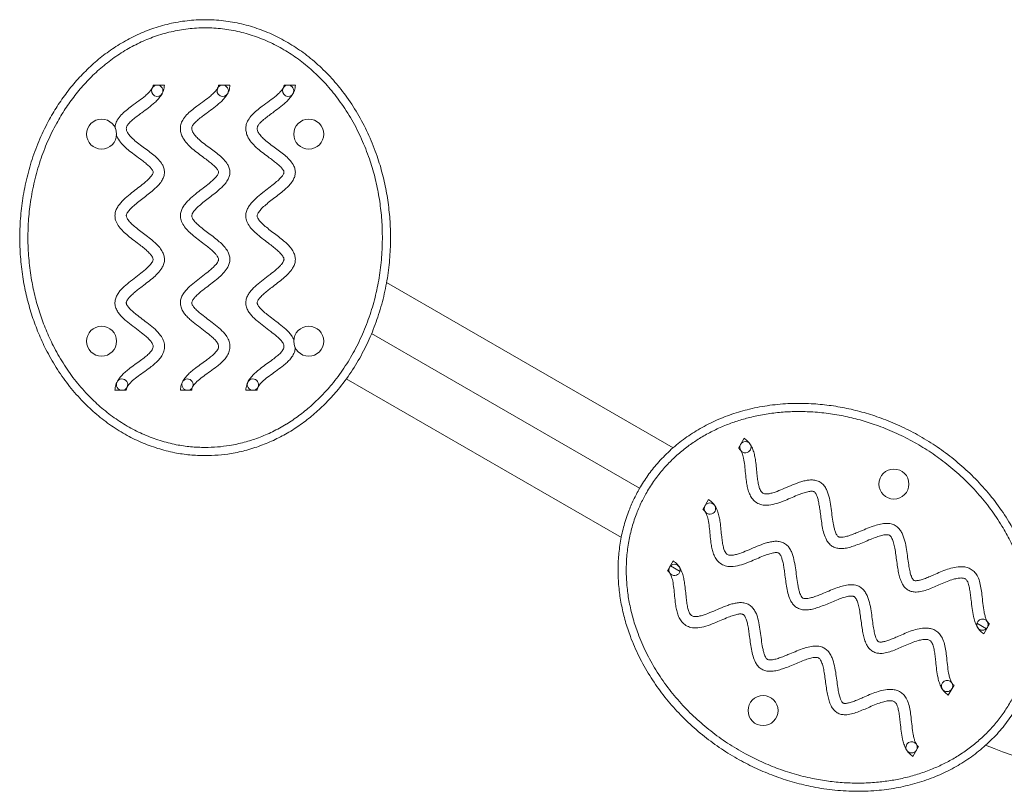
# Model space of a CAD drawing. Units: millimetres. Extents: x -16 to 589, y 0 to 455.
# Drawn here: x 401 to 423, y 264 to 282 of the extents above; entities that cross this region are included whole.
import ezdxf

# ---------------------------------------------------------------- set-up
doc = ezdxf.new("R2010")
doc.units = ezdxf.units.MM
doc.header["$LTSCALE"] = 20
doc.layers.add('CONTOUR', color=7, linetype='Continuous')

msp = doc.modelspace()

# ---------------------------------------------------------------- linework, layer by layer
at = {"layer": 'CONTOUR', "linetype": 'Continuous', "lineweight": 15}
for p, q in [((403.957, 280.365), (404.217, 280.363)), ((405.457, 280.365), (405.717, 280.363)), ((406.958, 280.365), (407.218, 280.363)), ((415.881, 272.039), (409.305, 275.836)), ((415.111, 271.113), (408.965, 274.661)), ((408.382, 273.626), (414.693, 269.982)), ((403.342, 273.363), (403.082, 273.363)), ((404.842, 273.363), (404.582, 273.363)), ((406.343, 273.363), (406.082, 273.363)), ((417.376, 272.036), (417.506, 272.262)), ((416.564, 270.629), (416.693, 270.854)), ((415.751, 269.221), (415.881, 269.447)), ((415.82, 269.332), (416.038, 269.206)), ((423.063, 267.893), (422.846, 268.018)), ((423.133, 268.003), (423.001, 267.778)), ((422.32, 266.595), (422.188, 266.371)), ((421.507, 265.188), (421.376, 264.963))]:
    msp.add_line(p, q, dxfattribs=at)
for centre in [(402.775, 279.239), (407.525, 279.239), (402.775, 274.488), (407.525, 274.488), (420.942, 271.211), (417.941, 266.014)]:
    msp.add_circle(centre, 0.344, dxfattribs=at)
for centre, radius, start, end in [((404.052, 280.234), 0.13, 152.0414, 332.0252), ((404.052, 280.234), 0.13, 89.5636, 152.0414), ((404.052, 280.234), 0.13, 332.0252, 89.5636), ((405.552, 280.234), 0.13, 152.0414, 332.0252), ((405.552, 280.234), 0.13, 89.5636, 152.0414), ((405.552, 280.234), 0.13, 332.0252, 89.5636), ((407.052, 280.234), 0.13, 152.0414, 332.0252), ((407.052, 280.234), 0.13, 89.5636, 152.0414), ((407.052, 280.234), 0.13, 332.0252, 89.5636), ((403.245, 273.493), 0.13, 333.3463, 153.3582), ((404.745, 273.493), 0.13, 333.3463, 153.3582), ((406.245, 273.493), 0.13, 333.3463, 153.3582), ((403.245, 273.493), 0.13, 153.3582, 270.0392), ((403.245, 273.493), 0.13, 270.0392, 333.3463), ((404.745, 273.493), 0.13, 153.3582, 270.0392), ((404.745, 273.493), 0.13, 270.0392, 333.3463), ((406.245, 273.493), 0.13, 153.3582, 270.0392), ((406.245, 273.493), 0.13, 270.0392, 333.3463), ((417.537, 272.056), 0.13, 150.0392, 213.3463), ((417.537, 272.056), 0.13, 33.3582, 150.0392), ((417.537, 272.056), 0.13, 213.3463, 33.3582), ((416.725, 270.648), 0.13, 150.0392, 213.3463), ((416.725, 270.648), 0.13, 33.3582, 150.0392), ((416.725, 270.648), 0.13, 213.3463, 33.3582), ((415.912, 269.241), 0.13, 33.3582, 150.0392), ((415.912, 269.241), 0.13, 150.0392, 213.3463), ((415.912, 269.241), 0.13, 213.3463, 33.3582), ((422.972, 267.986), 0.13, 32.0414, 212.0252), ((422.972, 267.986), 0.13, 329.5636, 32.0414), ((422.972, 267.986), 0.13, 212.0252, 329.5636), ((422.16, 266.579), 0.13, 32.0414, 212.0252), ((422.16, 266.579), 0.13, 329.5636, 32.0414), ((422.16, 266.579), 0.13, 212.0252, 329.5636), ((425.822, 271.749), 7.095, 246.96, 300), ((421.347, 265.171), 0.13, 32.0414, 212.0252), ((421.347, 265.171), 0.13, 212.0252, 329.5636), ((421.347, 265.171), 0.13, 329.5636, 32.0414)]:
    msp.add_arc(centre, radius, start, end, dxfattribs=at)
for points, knots in [([(405.15, 271.863), (405.033, 271.866), (404.799, 271.873), (404.433, 271.928), (404.057, 272.023), (403.676, 272.166), (403.306, 272.349), (402.952, 272.575), (402.618, 272.838), (402.299, 273.143), (402, 273.493), (401.728, 273.883), (401.504, 274.278), (401.324, 274.671), (401.181, 275.057), (401.067, 275.452), (400.978, 275.87), (400.919, 276.31), (400.894, 276.773), (400.905, 277.241), (400.955, 277.716), (401.045, 278.19), (401.177, 278.666), (401.353, 279.132), (401.558, 279.551), (401.779, 279.919), (402.009, 280.241), (402.267, 280.546), (402.551, 280.828), (402.857, 281.082), (403.189, 281.308), (403.545, 281.502), (403.926, 281.661), (404.325, 281.777), (404.734, 281.848), (405.152, 281.872), (405.571, 281.847), (405.986, 281.774), (406.389, 281.655), (406.775, 281.492), (407.141, 281.289), (407.493, 281.046), (407.824, 280.761), (408.131, 280.438), (408.42, 280.072), (408.683, 279.661), (408.913, 279.208), (409.091, 278.756), (409.223, 278.314), (409.316, 277.885), (409.376, 277.451), (409.405, 277), (409.398, 276.534), (409.351, 276.054), (409.264, 275.574), (409.135, 275.101), (408.967, 274.645), (408.757, 274.202), (408.504, 273.776), (408.233, 273.41), (407.96, 273.105), (407.697, 272.854), (407.414, 272.625), (407.114, 272.422), (406.797, 272.248), (406.462, 272.101), (406.11, 271.986), (405.769, 271.911), (405.448, 271.87), (405.249, 271.865), (405.15, 271.863)], [0, 0, 0, 0, 0.0120468, 0.0240939, 0.0380371, 0.0520229, 0.0659715, 0.0805436, 0.0951557, 0.1097352, 0.1260517, 0.1424109, 0.1587356, 0.1728219, 0.1869477, 0.2010768, 0.2151679, 0.2309657, 0.2467637, 0.2629685, 0.2791731, 0.2959279, 0.3126818, 0.3299762, 0.3472688, 0.3607246, 0.3741793, 0.3880037, 0.4018266, 0.4154018, 0.4289754, 0.4430879, 0.4571985, 0.4714525, 0.4857509, 0.5000016, 0.5144395, 0.528927, 0.5433684, 0.5577005, 0.5720755, 0.5864147, 0.6016867, 0.6169993, 0.6322792, 0.6497156, 0.6671974, 0.6846417, 0.6996712, 0.7147448, 0.7298207, 0.7448534, 0.7612848, 0.7777161, 0.7946144, 0.8115119, 0.8281208, 0.8447282, 0.8619387, 0.8791465, 0.891596, 0.9040874, 0.9165729, 0.9290143, 0.9414121, 0.9538088, 0.9666712, 0.9795326, 0.9897664, 1, 1, 1, 1]), ([(405.15, 272.05), (405.244, 272.053), (405.432, 272.057), (405.732, 272.096), (406.047, 272.163), (406.376, 272.269), (406.697, 272.407), (406.907, 272.522), (407.109, 272.645), (407.303, 272.777), (407.574, 272.996), (407.825, 273.236), (408.083, 273.524), (408.338, 273.867), (408.581, 274.271), (408.788, 274.702), (408.954, 275.149), (409.077, 275.603), (409.163, 276.062), (409.21, 276.532), (409.217, 276.991), (409.19, 277.432), (409.131, 277.852), (409.042, 278.267), (408.914, 278.694), (408.742, 279.13), (408.52, 279.567), (408.267, 279.963), (407.99, 280.315), (407.695, 280.624), (407.378, 280.897), (407.043, 281.129), (406.694, 281.323), (406.327, 281.478), (405.943, 281.591), (405.549, 281.661), (405.152, 281.685), (404.756, 281.661), (404.367, 281.593), (403.993, 281.485), (403.639, 281.338), (403.303, 281.157), (402.981, 280.941), (402.681, 280.694), (402.408, 280.422), (402.161, 280.131), (401.939, 279.82), (401.726, 279.467), (401.532, 279.071), (401.362, 278.626), (401.23, 278.162), (401.142, 277.697), (401.093, 277.24), (401.081, 276.791), (401.105, 276.339), (401.163, 275.906), (401.249, 275.498), (401.359, 275.116), (401.497, 274.744), (401.671, 274.365), (401.887, 273.984), (402.148, 273.608), (402.435, 273.273), (402.741, 272.98), (403.06, 272.728), (403.397, 272.513), (403.75, 272.338), (404.112, 272.203), (404.47, 272.112), (404.817, 272.06), (405.039, 272.053), (405.15, 272.05)], [0, 0, 0, 0, 0.010114, 0.020228, 0.03243, 0.044633, 0.057301, 0.069971, 0.070295, 0.082706, 0.095161, 0.107622, 0.120041, 0.136706, 0.153374, 0.170673, 0.187974, 0.20454, 0.221106, 0.23815, 0.255193, 0.27035, 0.28555, 0.300748, 0.315901, 0.33343, 0.350996, 0.368516, 0.383787, 0.39909, 0.414352, 0.428596, 0.442875, 0.457111, 0.471394, 0.485721, 0.5, 0.514093, 0.528233, 0.542329, 0.55581, 0.569293, 0.583333, 0.597375, 0.611004, 0.624682, 0.638366, 0.652005, 0.668865, 0.685726, 0.703147, 0.720569, 0.736506, 0.752443, 0.768791, 0.785137, 0.799326, 0.813554, 0.827777, 0.841962, 0.858326, 0.874724, 0.89108, 0.905608, 0.920168, 0.934689, 0.948511, 0.96237, 0.976186, 0.988093, 1, 1, 1, 1]), ([(403.957, 280.365), (403.956, 280.354), (403.953, 280.329), (403.935, 280.289), (403.901, 280.239), (403.849, 280.181), (403.757, 280.098), (403.624, 279.997), (403.472, 279.889), (403.336, 279.784), (403.223, 279.682), (403.137, 279.575), (403.09, 279.47), (403.087, 279.405), (403.085, 279.379)], [0, 0, 0, 0, 0.023962, 0.05535, 0.096436, 0.156594, 0.227151, 0.370562, 0.524021, 0.639521, 0.750787, 0.858929, 0.941301, 1, 1, 1, 1]), ([(404.217, 280.363), (404.213, 280.322), (404.204, 280.243), (404.149, 280.136), (404.078, 280.044), (403.978, 279.945), (403.85, 279.841), (403.712, 279.74), (403.591, 279.652), (403.495, 279.577), (403.423, 279.511), (403.377, 279.458), (403.352, 279.419), (403.342, 279.385), (403.342, 279.343), (403.362, 279.285), (403.411, 279.212), (403.492, 279.127), (403.602, 279.035), (403.728, 278.941), (403.855, 278.848), (403.973, 278.757), (404.081, 278.659), (404.16, 278.56), (404.207, 278.46), (404.223, 278.364), (404.206, 278.268), (404.163, 278.173), (404.094, 278.082), (404.006, 277.993), (403.901, 277.903), (403.783, 277.811), (403.659, 277.716), (403.544, 277.624), (403.448, 277.537), (403.386, 277.467), (403.356, 277.416), (403.344, 277.386), (403.341, 277.362), (403.346, 277.336), (403.359, 277.306), (403.393, 277.254), (403.459, 277.183), (403.558, 277.097), (403.675, 277.006), (403.8, 276.912), (403.918, 276.82), (404.022, 276.729), (404.109, 276.637), (404.174, 276.541), (404.213, 276.442), (404.222, 276.343), (404.2, 276.247), (404.148, 276.143), (404.06, 276.036), (403.94, 275.926), (403.809, 275.823), (403.686, 275.73), (403.578, 275.646), (403.491, 275.573), (403.42, 275.504), (403.373, 275.447), (403.35, 275.404), (403.342, 275.378), (403.342, 275.359), (403.346, 275.342), (403.361, 275.307), (403.403, 275.251), (403.477, 275.177), (403.581, 275.091), (403.708, 274.995), (403.854, 274.886), (404.001, 274.766), (404.12, 274.641), (404.196, 274.512), (404.224, 274.387), (404.209, 274.263), (404.16, 274.154), (404.09, 274.062), (404.007, 273.981), (403.898, 273.892), (403.766, 273.796), (403.619, 273.692), (403.492, 273.592), (403.406, 273.508), (403.364, 273.442), (403.345, 273.401), (403.343, 273.375), (403.342, 273.363)], [0, 0, 0, 0, 0.012711, 0.0249, 0.036955, 0.049179, 0.068838, 0.088502, 0.102723, 0.115683, 0.126679, 0.133167, 0.137802, 0.141044, 0.144166, 0.150765, 0.159882, 0.171436, 0.187389, 0.204824, 0.220795, 0.236508, 0.251609, 0.266284, 0.275905, 0.286066, 0.296215, 0.305863, 0.31854, 0.331588, 0.345156, 0.361866, 0.378448, 0.394101, 0.407908, 0.418851, 0.423324, 0.426529, 0.428701, 0.43102, 0.434444, 0.43913, 0.450383, 0.464391, 0.480151, 0.496767, 0.513468, 0.527038, 0.540152, 0.553036, 0.562943, 0.573328, 0.583522, 0.593302, 0.609647, 0.626644, 0.644223, 0.661758, 0.67493, 0.687023, 0.697477, 0.705684, 0.710062, 0.712838, 0.714158, 0.715842, 0.718213, 0.726221, 0.737423, 0.750913, 0.768613, 0.787133, 0.80796, 0.827896, 0.841054, 0.854239, 0.867251, 0.879388, 0.89131, 0.90334, 0.915635, 0.935278, 0.954471, 0.971901, 0.986086, 0.991796, 0.996292, 1, 1, 1, 1]), ([(405.457, 280.365), (405.456, 280.354), (405.454, 280.329), (405.435, 280.289), (405.401, 280.239), (405.349, 280.181), (405.257, 280.098), (405.124, 279.997), (404.973, 279.889), (404.836, 279.784), (404.723, 279.682), (404.637, 279.575), (404.588, 279.461), (404.578, 279.352), (404.596, 279.249), (404.645, 279.135), (404.732, 279.018), (404.853, 278.902), (404.985, 278.798), (405.109, 278.706), (405.217, 278.626), (405.306, 278.557), (405.377, 278.493), (405.425, 278.439), (405.449, 278.4), (405.457, 278.376), (405.458, 278.36), (405.455, 278.346), (405.441, 278.313), (405.403, 278.259), (405.332, 278.186), (405.231, 278.099), (405.106, 278.003), (404.962, 277.892), (404.816, 277.772), (404.702, 277.656), (404.631, 277.551), (404.593, 277.463), (404.577, 277.365), (404.594, 277.252), (404.653, 277.138), (404.745, 277.029), (404.858, 276.925), (404.987, 276.822), (405.115, 276.726), (405.225, 276.641), (405.312, 276.568), (405.38, 276.502), (405.425, 276.446), (405.448, 276.405), (405.457, 276.376), (405.458, 276.353), (405.449, 276.325), (405.43, 276.29), (405.395, 276.244), (405.344, 276.191), (405.257, 276.112), (405.134, 276.015), (404.98, 275.9), (404.829, 275.779), (404.713, 275.667), (404.639, 275.564), (404.596, 275.475), (404.576, 275.374), (404.592, 275.271), (404.634, 275.177), (404.693, 275.096), (404.762, 275.023), (404.862, 274.933), (404.994, 274.83), (405.149, 274.715), (405.276, 274.616), (405.366, 274.532), (405.417, 274.472), (405.445, 274.424), (405.457, 274.386), (405.458, 274.35), (405.446, 274.309), (405.413, 274.257), (405.355, 274.194), (405.27, 274.122), (405.161, 274.04), (405.035, 273.951), (404.912, 273.861), (404.807, 273.774), (404.722, 273.691), (404.65, 273.596), (404.594, 273.487), (404.586, 273.405), (404.582, 273.363)], [0, 0, 0, 0, 0.003396, 0.0078443, 0.0136671, 0.0221928, 0.0321922, 0.0525167, 0.0742652, 0.0906341, 0.1064029, 0.121729, 0.1334029, 0.1446949, 0.1554847, 0.1659064, 0.1831274, 0.2005914, 0.2183044, 0.2357563, 0.2487676, 0.2606479, 0.2708554, 0.2787805, 0.282906, 0.2853766, 0.2864458, 0.2878547, 0.2899855, 0.2975745, 0.3084708, 0.3217382, 0.3392783, 0.3577489, 0.3786239, 0.3985758, 0.4083108, 0.4181861, 0.4284992, 0.4388278, 0.4534664, 0.4680585, 0.4831556, 0.5015137, 0.5198219, 0.5330479, 0.5451543, 0.5555729, 0.562568, 0.5676059, 0.5701737, 0.5720466, 0.5748205, 0.5790028, 0.5845882, 0.5927118, 0.6021632, 0.621282, 0.6418176, 0.6623286, 0.6819296, 0.6919048, 0.7019975, 0.7125599, 0.7236088, 0.7341119, 0.7444305, 0.7549083, 0.7656824, 0.7864325, 0.8070989, 0.8261383, 0.8369285, 0.8456273, 0.8506434, 0.8542904, 0.8579104, 0.861948, 0.8674295, 0.8769186, 0.8887791, 0.9023099, 0.9195139, 0.9372118, 0.9497808, 0.9621629, 0.9744514, 0.9869511, 1, 1, 1, 1]), ([(405.717, 280.363), (405.713, 280.322), (405.705, 280.243), (405.649, 280.136), (405.578, 280.044), (405.478, 279.945), (405.35, 279.841), (405.212, 279.74), (405.091, 279.652), (404.995, 279.577), (404.923, 279.511), (404.877, 279.458), (404.852, 279.419), (404.842, 279.385), (404.842, 279.343), (404.862, 279.285), (404.911, 279.212), (404.992, 279.127), (405.102, 279.035), (405.228, 278.941), (405.355, 278.848), (405.473, 278.757), (405.581, 278.659), (405.661, 278.56), (405.707, 278.46), (405.723, 278.364), (405.707, 278.268), (405.663, 278.173), (405.595, 278.082), (405.506, 277.993), (405.401, 277.903), (405.283, 277.811), (405.159, 277.716), (405.044, 277.624), (404.948, 277.537), (404.886, 277.467), (404.856, 277.416), (404.844, 277.386), (404.841, 277.362), (404.846, 277.336), (404.86, 277.306), (404.894, 277.254), (404.959, 277.183), (405.058, 277.097), (405.175, 277.006), (405.3, 276.912), (405.418, 276.82), (405.522, 276.729), (405.609, 276.637), (405.674, 276.541), (405.713, 276.442), (405.722, 276.343), (405.7, 276.247), (405.648, 276.143), (405.56, 276.036), (405.44, 275.926), (405.31, 275.823), (405.186, 275.73), (405.078, 275.646), (404.991, 275.573), (404.92, 275.504), (404.874, 275.447), (404.85, 275.404), (404.842, 275.378), (404.842, 275.359), (404.846, 275.342), (404.861, 275.307), (404.903, 275.251), (404.977, 275.177), (405.082, 275.091), (405.208, 274.995), (405.354, 274.886), (405.501, 274.766), (405.621, 274.641), (405.696, 274.512), (405.724, 274.387), (405.71, 274.263), (405.66, 274.154), (405.59, 274.062), (405.507, 273.981), (405.399, 273.892), (405.266, 273.796), (405.12, 273.692), (404.992, 273.592), (404.907, 273.508), (404.864, 273.442), (404.846, 273.401), (404.843, 273.375), (404.842, 273.363)], [0, 0, 0, 0, 0.012711, 0.0249, 0.036955, 0.049179, 0.068838, 0.088502, 0.102723, 0.115683, 0.126679, 0.133167, 0.137802, 0.141044, 0.144166, 0.150765, 0.159882, 0.171436, 0.187389, 0.204824, 0.220795, 0.236508, 0.251609, 0.266284, 0.275905, 0.286066, 0.296215, 0.305863, 0.31854, 0.331588, 0.345156, 0.361866, 0.378448, 0.394101, 0.407908, 0.418851, 0.423324, 0.426529, 0.428701, 0.43102, 0.434444, 0.43913, 0.450383, 0.464391, 0.480151, 0.496767, 0.513468, 0.527038, 0.540152, 0.553036, 0.562943, 0.573328, 0.583522, 0.593302, 0.609647, 0.626644, 0.644223, 0.661758, 0.67493, 0.687023, 0.697477, 0.705684, 0.710062, 0.712838, 0.714158, 0.715842, 0.718213, 0.726221, 0.737423, 0.750913, 0.768613, 0.787133, 0.80796, 0.827896, 0.841054, 0.854239, 0.867251, 0.879388, 0.89131, 0.90334, 0.915635, 0.935278, 0.954471, 0.971901, 0.986086, 0.991796, 0.996292, 1, 1, 1, 1]), ([(406.958, 280.365), (406.956, 280.354), (406.954, 280.329), (406.935, 280.289), (406.902, 280.239), (406.849, 280.181), (406.757, 280.098), (406.624, 279.997), (406.473, 279.889), (406.336, 279.784), (406.223, 279.682), (406.137, 279.575), (406.088, 279.461), (406.078, 279.352), (406.097, 279.249), (406.146, 279.135), (406.232, 279.018), (406.353, 278.902), (406.485, 278.798), (406.609, 278.706), (406.718, 278.626), (406.806, 278.557), (406.877, 278.493), (406.925, 278.439), (406.949, 278.4), (406.957, 278.376), (406.958, 278.36), (406.955, 278.346), (406.942, 278.313), (406.903, 278.259), (406.832, 278.186), (406.731, 278.099), (406.606, 278.003), (406.462, 277.892), (406.316, 277.772), (406.202, 277.656), (406.131, 277.551), (406.093, 277.463), (406.077, 277.365), (406.095, 277.252), (406.153, 277.138), (406.245, 277.029), (406.358, 276.925), (406.487, 276.822), (406.615, 276.726), (406.725, 276.641), (406.813, 276.568), (406.88, 276.502), (406.925, 276.446), (406.949, 276.405), (406.958, 276.376), (406.958, 276.353), (406.949, 276.325), (406.93, 276.29), (406.895, 276.244), (406.844, 276.191), (406.757, 276.112), (406.634, 276.015), (406.48, 275.9), (406.329, 275.779), (406.214, 275.667), (406.139, 275.564), (406.096, 275.475), (406.077, 275.374), (406.092, 275.271), (406.135, 275.177), (406.194, 275.096), (406.263, 275.023), (406.362, 274.933), (406.494, 274.83), (406.649, 274.715), (406.776, 274.616), (406.866, 274.532), (406.917, 274.472), (406.946, 274.424), (406.958, 274.386), (406.958, 274.35), (406.946, 274.309), (406.913, 274.257), (406.855, 274.194), (406.77, 274.122), (406.661, 274.04), (406.535, 273.951), (406.412, 273.861), (406.308, 273.774), (406.223, 273.691), (406.15, 273.596), (406.094, 273.487), (406.086, 273.405), (406.082, 273.363)], [0, 0, 0, 0, 0.003396, 0.007844, 0.013667, 0.022193, 0.032192, 0.052517, 0.074265, 0.090634, 0.106403, 0.121729, 0.133403, 0.144695, 0.155485, 0.165906, 0.183127, 0.200591, 0.218304, 0.235756, 0.248768, 0.260648, 0.270855, 0.27878, 0.282906, 0.285377, 0.286446, 0.287855, 0.289986, 0.297575, 0.308471, 0.321738, 0.339278, 0.357749, 0.378624, 0.398576, 0.408311, 0.418186, 0.428499, 0.438828, 0.453466, 0.468058, 0.483156, 0.501514, 0.519822, 0.533048, 0.545154, 0.555573, 0.562568, 0.567606, 0.570174, 0.572047, 0.574821, 0.579003, 0.584588, 0.592712, 0.602163, 0.621282, 0.641818, 0.662329, 0.68193, 0.691905, 0.701997, 0.71256, 0.723609, 0.734112, 0.744431, 0.754908, 0.765682, 0.786433, 0.807099, 0.826138, 0.836929, 0.845627, 0.850643, 0.85429, 0.85791, 0.861948, 0.867429, 0.876919, 0.888779, 0.90231, 0.919514, 0.937212, 0.949781, 0.962163, 0.974451, 0.986951, 1, 1, 1, 1]), ([(407.218, 280.363), (407.213, 280.322), (407.205, 280.243), (407.149, 280.136), (407.078, 280.044), (406.978, 279.945), (406.85, 279.841), (406.712, 279.74), (406.591, 279.652), (406.495, 279.577), (406.423, 279.511), (406.377, 279.458), (406.353, 279.419), (406.342, 279.385), (406.342, 279.343), (406.362, 279.285), (406.411, 279.212), (406.492, 279.127), (406.602, 279.035), (406.729, 278.941), (406.855, 278.848), (406.973, 278.757), (407.081, 278.659), (407.161, 278.56), (407.208, 278.46), (407.223, 278.364), (407.207, 278.268), (407.163, 278.173), (407.095, 278.082), (407.006, 277.993), (406.901, 277.903), (406.783, 277.811), (406.659, 277.716), (406.544, 277.624), (406.449, 277.537), (406.387, 277.467), (406.356, 277.416), (406.345, 277.386), (406.341, 277.362), (406.346, 277.336), (406.36, 277.306), (406.394, 277.254), (406.459, 277.183), (406.558, 277.097), (406.675, 277.006), (406.8, 276.912), (406.918, 276.82), (407.022, 276.729), (407.109, 276.637), (407.175, 276.541), (407.213, 276.442), (407.222, 276.343), (407.201, 276.247), (407.149, 276.143), (407.06, 276.036), (406.94, 275.926), (406.81, 275.823), (406.687, 275.73), (406.579, 275.646), (406.491, 275.573), (406.421, 275.504), (406.374, 275.447), (406.35, 275.404), (406.342, 275.378), (406.342, 275.359), (406.347, 275.342), (406.362, 275.307), (406.403, 275.251), (406.477, 275.177), (406.582, 275.091), (406.708, 274.995), (406.855, 274.886), (407, 274.766), (407.121, 274.644), (407.168, 274.552), (407.186, 274.517)], [0, 0, 0, 0, 0.015129, 0.029639, 0.043987, 0.058538, 0.081938, 0.105344, 0.122272, 0.137698, 0.150786, 0.15851, 0.164026, 0.167885, 0.171602, 0.179457, 0.190309, 0.204061, 0.22305, 0.243803, 0.262813, 0.281516, 0.299492, 0.316959, 0.328411, 0.340505, 0.352586, 0.36407, 0.379159, 0.39469, 0.410841, 0.430731, 0.450468, 0.4691, 0.485535, 0.498561, 0.503884, 0.5077, 0.510285, 0.513045, 0.51712, 0.522699, 0.536093, 0.552767, 0.571526, 0.591304, 0.611184, 0.627336, 0.642946, 0.658281, 0.670074, 0.682435, 0.694569, 0.706211, 0.725666, 0.745898, 0.766821, 0.787694, 0.803373, 0.817767, 0.830211, 0.839979, 0.845191, 0.848495, 0.850066, 0.85207, 0.854893, 0.864425, 0.877758, 0.893815, 0.914884, 0.936929, 0.961719, 0.985449, 1, 1, 1, 1]), ([(403.112, 279.221), (403.12, 279.199), (403.149, 279.126), (403.233, 279.019), (403.353, 278.902), (403.484, 278.798), (403.608, 278.706), (403.717, 278.626), (403.805, 278.557), (403.877, 278.493), (403.924, 278.439), (403.949, 278.4), (403.957, 278.376), (403.957, 278.36), (403.954, 278.346), (403.941, 278.313), (403.902, 278.259), (403.832, 278.186), (403.73, 278.099), (403.606, 278.003), (403.462, 277.892), (403.315, 277.772), (403.202, 277.656), (403.131, 277.551), (403.092, 277.463), (403.077, 277.365), (403.094, 277.252), (403.153, 277.138), (403.244, 277.029), (403.357, 276.925), (403.487, 276.822), (403.614, 276.726), (403.725, 276.641), (403.812, 276.568), (403.88, 276.502), (403.925, 276.446), (403.948, 276.405), (403.957, 276.376), (403.957, 276.353), (403.949, 276.325), (403.929, 276.29), (403.895, 276.244), (403.844, 276.191), (403.757, 276.112), (403.633, 276.015), (403.48, 275.9), (403.329, 275.779), (403.213, 275.667), (403.138, 275.564), (403.096, 275.475), (403.076, 275.374), (403.091, 275.271), (403.134, 275.177), (403.193, 275.096), (403.262, 275.023), (403.362, 274.933), (403.494, 274.83), (403.649, 274.715), (403.776, 274.616), (403.866, 274.532), (403.917, 274.472), (403.945, 274.424), (403.957, 274.386), (403.958, 274.35), (403.945, 274.309), (403.913, 274.257), (403.855, 274.194), (403.77, 274.122), (403.661, 274.04), (403.534, 273.951), (403.412, 273.861), (403.307, 273.774), (403.222, 273.691), (403.15, 273.596), (403.094, 273.487), (403.086, 273.405), (403.082, 273.363)], [0, 0, 0, 0, 0.008659, 0.029127, 0.049883, 0.070935, 0.091678, 0.107142, 0.121262, 0.133394, 0.142813, 0.147716, 0.150652, 0.151923, 0.153598, 0.15613, 0.16515, 0.1781, 0.193869, 0.214716, 0.236669, 0.261479, 0.285192, 0.296763, 0.3085, 0.320757, 0.333033, 0.350431, 0.367774, 0.385718, 0.407537, 0.429297, 0.445016, 0.459405, 0.471787, 0.480101, 0.486089, 0.489141, 0.491367, 0.494664, 0.499634, 0.506273, 0.515928, 0.527161, 0.549884, 0.574291, 0.598669, 0.621965, 0.633821, 0.645817, 0.65837, 0.671502, 0.683985, 0.696249, 0.708702, 0.721508, 0.74617, 0.770732, 0.793361, 0.806186, 0.816524, 0.822486, 0.826821, 0.831123, 0.835922, 0.842437, 0.853715, 0.867811, 0.883893, 0.90434, 0.925375, 0.940313, 0.95503, 0.969635, 0.984491, 1, 1, 1, 1]), ([(407.213, 274.35), (407.211, 274.32), (407.208, 274.252), (407.16, 274.154), (407.09, 274.062), (407.007, 273.981), (406.899, 273.892), (406.767, 273.796), (406.62, 273.692), (406.492, 273.592), (406.407, 273.508), (406.364, 273.442), (406.346, 273.401), (406.344, 273.375), (406.343, 273.363)], [0, 0, 0, 0, 0.064483, 0.150015, 0.234032, 0.318809, 0.405461, 0.54389, 0.679146, 0.801976, 0.901943, 0.942185, 0.973866, 1, 1, 1, 1]), ([(415.111, 271.113), (415.172, 271.212), (415.295, 271.411), (415.525, 271.7), (415.796, 271.979), (416.11, 272.238), (416.454, 272.466), (416.826, 272.66), (417.221, 272.818), (417.645, 272.941), (418.097, 273.025), (418.571, 273.066), (419.025, 273.062), (419.456, 273.022), (419.861, 272.952), (420.26, 272.854), (420.667, 272.722), (421.077, 272.553), (421.491, 272.343), (421.891, 272.1), (422.277, 271.819), (422.643, 271.504), (422.988, 271.152), (423.304, 270.766), (423.565, 270.379), (423.773, 270.003), (423.937, 269.644), (424.072, 269.268), (424.175, 268.881), (424.241, 268.488), (424.271, 268.089), (424.261, 267.683), (424.208, 267.273), (424.109, 266.87), (423.965, 266.48), (423.778, 266.106), (423.547, 265.756), (423.276, 265.433), (422.971, 265.143), (422.637, 264.89), (422.278, 264.675), (421.892, 264.492), (421.48, 264.348), (421.047, 264.243), (420.585, 264.176), (420.098, 264.154), (419.59, 264.181), (419.11, 264.252), (418.661, 264.359), (418.243, 264.493), (417.836, 264.658), (417.432, 264.859), (417.033, 265.098), (416.639, 265.379), (416.267, 265.694), (415.922, 266.042), (415.611, 266.416), (415.333, 266.819), (415.091, 267.252), (414.909, 267.669), (414.781, 268.058), (414.695, 268.411), (414.639, 268.77), (414.613, 269.132), (414.62, 269.493), (414.66, 269.857), (414.737, 270.22), (414.843, 270.552), (414.968, 270.851), (415.063, 271.025), (415.111, 271.113)], [0, 0, 0, 0, 0.012047, 0.024094, 0.038037, 0.052023, 0.065972, 0.080544, 0.095156, 0.109735, 0.126052, 0.142411, 0.158736, 0.172822, 0.186948, 0.201077, 0.215168, 0.230966, 0.246764, 0.262969, 0.279173, 0.295928, 0.312682, 0.329976, 0.347269, 0.360725, 0.374179, 0.388004, 0.401827, 0.415402, 0.428975, 0.443088, 0.457199, 0.471453, 0.485751, 0.500002, 0.514439, 0.528927, 0.543368, 0.5577, 0.572076, 0.586415, 0.601687, 0.616999, 0.632279, 0.649716, 0.667197, 0.684642, 0.699671, 0.714745, 0.729821, 0.744853, 0.761285, 0.777716, 0.794614, 0.811512, 0.828121, 0.844728, 0.861939, 0.879146, 0.891596, 0.904087, 0.916573, 0.929014, 0.941412, 0.953809, 0.966671, 0.979533, 0.989766, 1, 1, 1, 1]), ([(415.273, 271.019), (415.228, 270.936), (415.138, 270.771), (415.021, 270.492), (414.923, 270.186), (414.849, 269.848), (414.808, 269.5), (414.803, 269.261), (414.809, 269.026), (414.825, 268.795), (414.878, 268.453), (414.96, 268.114), (415.082, 267.743), (415.252, 267.35), (415.481, 266.937), (415.751, 266.542), (416.055, 266.175), (416.386, 265.841), (416.741, 265.538), (417.124, 265.262), (417.517, 265.027), (417.909, 264.832), (418.3, 264.672), (418.706, 264.541), (419.102, 264.447), (419.483, 264.386), (419.847, 264.353), (420.216, 264.346), (420.569, 264.367), (420.901, 264.411), (421.214, 264.474), (421.524, 264.561), (421.819, 264.669), (422.096, 264.795), (422.357, 264.938), (422.608, 265.102), (422.845, 265.287), (423.064, 265.488), (423.266, 265.708), (423.45, 265.947), (423.611, 266.2), (423.748, 266.462), (423.862, 266.734), (423.953, 267.017), (424.026, 267.334), (424.072, 267.683), (424.084, 268.065), (424.057, 268.452), (423.993, 268.834), (423.896, 269.203), (423.768, 269.561), (423.61, 269.91), (423.409, 270.274), (423.162, 270.642), (422.862, 271.012), (422.526, 271.357), (422.167, 271.667), (421.796, 271.937), (421.413, 272.172), (421.009, 272.378), (420.607, 272.544), (420.213, 272.672), (419.829, 272.768), (419.436, 272.835), (419.057, 272.871), (418.697, 272.878), (418.356, 272.862), (418.014, 272.82), (417.688, 272.755), (417.383, 272.671), (417.097, 272.569), (416.817, 272.445), (416.552, 272.303), (416.306, 272.144), (416.075, 271.969), (415.858, 271.775), (415.648, 271.553), (415.448, 271.303), (415.331, 271.114), (415.273, 271.019)], [0, 0, 0, 0, 0.010079, 0.020226, 0.032427, 0.044629, 0.057296, 0.069965, 0.070288, 0.082548, 0.094809, 0.10742, 0.120033, 0.136696, 0.153363, 0.17066, 0.187959, 0.204523, 0.221088, 0.23813, 0.255172, 0.270174, 0.285174, 0.300525, 0.315876, 0.328894, 0.341911, 0.355204, 0.368496, 0.379836, 0.391176, 0.402757, 0.414337, 0.424899, 0.435461, 0.446282, 0.457103, 0.467669, 0.478234, 0.489117, 0.5, 0.51043, 0.52086, 0.531599, 0.542339, 0.555818, 0.5693, 0.583338, 0.597379, 0.610842, 0.624307, 0.638156, 0.652007, 0.668864, 0.685724, 0.703143, 0.720564, 0.7365, 0.752436, 0.768781, 0.785127, 0.799178, 0.813229, 0.827588, 0.841947, 0.854101, 0.866254, 0.878662, 0.89107, 0.901854, 0.912638, 0.923661, 0.934684, 0.944928, 0.955173, 0.965681, 0.976188, 0.988039, 1, 1, 1, 1]), ([(423.133, 268.003), (423.124, 268.009), (423.103, 268.024), (423.078, 268.06), (423.052, 268.114), (423.028, 268.189), (423.002, 268.31), (422.981, 268.475), (422.962, 268.661), (422.94, 268.831), (422.908, 268.98), (422.859, 269.108), (422.784, 269.207), (422.695, 269.271), (422.596, 269.307), (422.473, 269.321), (422.329, 269.304), (422.168, 269.257), (422.011, 269.196), (421.871, 269.134), (421.747, 269.08), (421.643, 269.038), (421.551, 269.008), (421.481, 268.994), (421.435, 268.993), (421.41, 268.997), (421.396, 269.005), (421.385, 269.015), (421.363, 269.043), (421.336, 269.103), (421.308, 269.201), (421.284, 269.332), (421.262, 269.488), (421.239, 269.668), (421.208, 269.855), (421.164, 270.011), (421.109, 270.125), (421.051, 270.203), (420.975, 270.265), (420.868, 270.307), (420.74, 270.313), (420.6, 270.288), (420.453, 270.242), (420.299, 270.181), (420.153, 270.119), (420.024, 270.066), (419.917, 270.027), (419.826, 270.001), (419.755, 269.99), (419.708, 269.99), (419.678, 269.997), (419.658, 270.009), (419.638, 270.03), (419.618, 270.064), (419.595, 270.117), (419.574, 270.188), (419.55, 270.303), (419.527, 270.458), (419.504, 270.649), (419.475, 270.84), (419.436, 270.996), (419.384, 271.112), (419.329, 271.194), (419.251, 271.261), (419.154, 271.3), (419.052, 271.309), (418.952, 271.299), (418.853, 271.276), (418.726, 271.234), (418.571, 271.171), (418.394, 271.095), (418.244, 271.035), (418.126, 270.999), (418.049, 270.984), (417.993, 270.984), (417.955, 270.992), (417.923, 271.01), (417.894, 271.041), (417.865, 271.095), (417.84, 271.177), (417.819, 271.287), (417.803, 271.422), (417.789, 271.576), (417.773, 271.727), (417.75, 271.861), (417.72, 271.976), (417.674, 272.086), (417.607, 272.189), (417.54, 272.237), (417.506, 272.262)], [0, 0, 0, 0, 0.003396, 0.007844, 0.013667, 0.022193, 0.032192, 0.052517, 0.074265, 0.090634, 0.106403, 0.121729, 0.133403, 0.144695, 0.155485, 0.165906, 0.183127, 0.200591, 0.218304, 0.235756, 0.248768, 0.260648, 0.270855, 0.27878, 0.282906, 0.285377, 0.286446, 0.287855, 0.289986, 0.297575, 0.308471, 0.321738, 0.339278, 0.357749, 0.378624, 0.398576, 0.408311, 0.418186, 0.428499, 0.438828, 0.453466, 0.468058, 0.483156, 0.501514, 0.519822, 0.533048, 0.545154, 0.555573, 0.562568, 0.567606, 0.570174, 0.572047, 0.574821, 0.579003, 0.584588, 0.592712, 0.602163, 0.621282, 0.641818, 0.662329, 0.68193, 0.691905, 0.701997, 0.71256, 0.723609, 0.734112, 0.744431, 0.754908, 0.765682, 0.786433, 0.807099, 0.826138, 0.836929, 0.845627, 0.850643, 0.85429, 0.85791, 0.861948, 0.867429, 0.876919, 0.888779, 0.90231, 0.919514, 0.937212, 0.949781, 0.962163, 0.974451, 0.986951, 1, 1, 1, 1]), ([(423.001, 267.778), (422.968, 267.803), (422.903, 267.85), (422.839, 267.951), (422.794, 268.059), (422.758, 268.195), (422.732, 268.358), (422.714, 268.528), (422.698, 268.676), (422.681, 268.797), (422.661, 268.892), (422.637, 268.959), (422.615, 269), (422.591, 269.026), (422.555, 269.047), (422.495, 269.059), (422.407, 269.052), (422.293, 269.024), (422.158, 268.975), (422.014, 268.913), (421.87, 268.85), (421.732, 268.793), (421.593, 268.749), (421.468, 268.729), (421.357, 268.739), (421.267, 268.773), (421.192, 268.835), (421.132, 268.921), (421.087, 269.025), (421.054, 269.147), (421.028, 269.283), (421.007, 269.431), (420.987, 269.586), (420.965, 269.731), (420.938, 269.857), (420.908, 269.946), (420.879, 269.998), (420.859, 270.023), (420.84, 270.038), (420.815, 270.046), (420.782, 270.05), (420.72, 270.047), (420.626, 270.025), (420.503, 269.982), (420.365, 269.927), (420.221, 269.865), (420.082, 269.809), (419.951, 269.765), (419.828, 269.735), (419.713, 269.727), (419.607, 269.743), (419.517, 269.785), (419.445, 269.851), (419.381, 269.948), (419.332, 270.078), (419.297, 270.237), (419.273, 270.402), (419.254, 270.555), (419.235, 270.69), (419.215, 270.803), (419.192, 270.898), (419.165, 270.967), (419.14, 271.009), (419.121, 271.029), (419.105, 271.038), (419.088, 271.043), (419.05, 271.048), (418.981, 271.04), (418.88, 271.012), (418.753, 270.965), (418.607, 270.903), (418.439, 270.831), (418.262, 270.764), (418.094, 270.723), (417.945, 270.723), (417.822, 270.761), (417.722, 270.835), (417.653, 270.932), (417.608, 271.039), (417.579, 271.152), (417.556, 271.29), (417.539, 271.453), (417.523, 271.632), (417.5, 271.792), (417.469, 271.908), (417.434, 271.978), (417.408, 272.014), (417.386, 272.029), (417.376, 272.036)], [0, 0, 0, 0, 0.012711, 0.0249, 0.036955, 0.049179, 0.068838, 0.088502, 0.102723, 0.115683, 0.126679, 0.133167, 0.137802, 0.141044, 0.144166, 0.150765, 0.159882, 0.171436, 0.187389, 0.204824, 0.220795, 0.236508, 0.251609, 0.266284, 0.275905, 0.286066, 0.296215, 0.305863, 0.31854, 0.331588, 0.345156, 0.361866, 0.378448, 0.394101, 0.407908, 0.418851, 0.423324, 0.426529, 0.428701, 0.43102, 0.434444, 0.43913, 0.450383, 0.464391, 0.480151, 0.496767, 0.513468, 0.527038, 0.540152, 0.553036, 0.562943, 0.573328, 0.583522, 0.593302, 0.609647, 0.626644, 0.644223, 0.661758, 0.67493, 0.687023, 0.697477, 0.705684, 0.710062, 0.712838, 0.714158, 0.715842, 0.718213, 0.726221, 0.737423, 0.750913, 0.768613, 0.787133, 0.80796, 0.827896, 0.841054, 0.854239, 0.867251, 0.879388, 0.89131, 0.90334, 0.915635, 0.935278, 0.954471, 0.971901, 0.986086, 0.991796, 0.996292, 1, 1, 1, 1]), ([(422.32, 266.595), (422.311, 266.602), (422.291, 266.616), (422.265, 266.653), (422.239, 266.707), (422.215, 266.781), (422.189, 266.902), (422.168, 267.068), (422.15, 267.253), (422.127, 267.424), (422.096, 267.572), (422.046, 267.701), (421.971, 267.8), (421.882, 267.864), (421.784, 267.899), (421.661, 267.913), (421.516, 267.897), (421.355, 267.85), (421.199, 267.788), (421.058, 267.727), (420.934, 267.672), (420.83, 267.631), (420.739, 267.601), (420.669, 267.586), (420.622, 267.585), (420.598, 267.59), (420.584, 267.597), (420.573, 267.607), (420.551, 267.635), (420.523, 267.696), (420.496, 267.793), (420.471, 267.925), (420.45, 268.08), (420.426, 268.261), (420.395, 268.447), (420.352, 268.604), (420.296, 268.718), (420.239, 268.795), (420.162, 268.858), (420.055, 268.899), (419.927, 268.906), (419.787, 268.88), (419.641, 268.835), (419.487, 268.774), (419.34, 268.711), (419.211, 268.658), (419.104, 268.619), (419.013, 268.594), (418.942, 268.583), (418.895, 268.583), (418.865, 268.59), (418.845, 268.601), (418.826, 268.622), (418.805, 268.657), (418.783, 268.709), (418.762, 268.781), (418.737, 268.895), (418.715, 269.051), (418.692, 269.241), (418.662, 269.433), (418.623, 269.589), (418.572, 269.705), (418.516, 269.786), (418.438, 269.853), (418.341, 269.892), (418.239, 269.902), (418.139, 269.891), (418.041, 269.868), (417.913, 269.827), (417.759, 269.764), (417.582, 269.687), (417.432, 269.627), (417.314, 269.591), (417.237, 269.577), (417.181, 269.576), (417.142, 269.584), (417.11, 269.602), (417.081, 269.633), (417.052, 269.687), (417.027, 269.77), (417.007, 269.879), (416.991, 270.014), (416.977, 270.168), (416.96, 270.319), (416.937, 270.454), (416.907, 270.569), (416.862, 270.679), (416.795, 270.782), (416.728, 270.83), (416.693, 270.854)], [0, 0, 0, 0, 0.003396, 0.007844, 0.013667, 0.022193, 0.032192, 0.052517, 0.074265, 0.090634, 0.106403, 0.121729, 0.133403, 0.144695, 0.155485, 0.165906, 0.183127, 0.200591, 0.218304, 0.235756, 0.248768, 0.260648, 0.270855, 0.27878, 0.282906, 0.285377, 0.286446, 0.287855, 0.289986, 0.297575, 0.308471, 0.321738, 0.339278, 0.357749, 0.378624, 0.398576, 0.408311, 0.418186, 0.428499, 0.438828, 0.453466, 0.468058, 0.483156, 0.501514, 0.519822, 0.533048, 0.545154, 0.555573, 0.562568, 0.567606, 0.570174, 0.572047, 0.574821, 0.579003, 0.584588, 0.592712, 0.602163, 0.621282, 0.641818, 0.662329, 0.68193, 0.691905, 0.701997, 0.71256, 0.723609, 0.734112, 0.744431, 0.754908, 0.765682, 0.786433, 0.807099, 0.826138, 0.836929, 0.845627, 0.850643, 0.85429, 0.85791, 0.861948, 0.867429, 0.876919, 0.888779, 0.90231, 0.919514, 0.937212, 0.949781, 0.962163, 0.974451, 0.986951, 1, 1, 1, 1]), ([(422.188, 266.371), (422.155, 266.395), (422.09, 266.442), (422.026, 266.544), (421.981, 266.651), (421.945, 266.787), (421.92, 266.95), (421.902, 267.12), (421.886, 267.269), (421.869, 267.39), (421.848, 267.485), (421.825, 267.551), (421.803, 267.592), (421.779, 267.618), (421.742, 267.639), (421.682, 267.651), (421.595, 267.645), (421.481, 267.617), (421.346, 267.568), (421.201, 267.506), (421.058, 267.442), (420.919, 267.386), (420.781, 267.341), (420.655, 267.321), (420.545, 267.331), (420.454, 267.366), (420.379, 267.428), (420.319, 267.513), (420.274, 267.618), (420.241, 267.739), (420.216, 267.875), (420.195, 268.023), (420.175, 268.178), (420.153, 268.324), (420.126, 268.45), (420.096, 268.539), (420.067, 268.591), (420.047, 268.615), (420.027, 268.631), (420.003, 268.639), (419.969, 268.642), (419.908, 268.639), (419.814, 268.618), (419.69, 268.575), (419.553, 268.519), (419.409, 268.458), (419.27, 268.402), (419.138, 268.357), (419.015, 268.328), (418.9, 268.319), (418.794, 268.336), (418.705, 268.377), (418.632, 268.444), (418.568, 268.541), (418.519, 268.671), (418.484, 268.83), (418.46, 268.994), (418.441, 269.147), (418.423, 269.283), (418.403, 269.395), (418.379, 269.491), (418.353, 269.56), (418.327, 269.602), (418.308, 269.622), (418.292, 269.631), (418.276, 269.636), (418.237, 269.64), (418.168, 269.632), (418.067, 269.605), (417.94, 269.558), (417.794, 269.496), (417.627, 269.424), (417.45, 269.357), (417.281, 269.316), (417.132, 269.315), (417.01, 269.353), (416.91, 269.428), (416.84, 269.525), (416.795, 269.632), (416.766, 269.744), (416.743, 269.883), (416.727, 270.045), (416.71, 270.224), (416.687, 270.385), (416.657, 270.501), (416.622, 270.571), (416.595, 270.607), (416.573, 270.622), (416.564, 270.629)], [0, 0, 0, 0, 0.0127105, 0.0249001, 0.0369545, 0.0491792, 0.0688378, 0.0885019, 0.1027233, 0.115683, 0.1266787, 0.1331672, 0.1378018, 0.1410439, 0.144166, 0.1507652, 0.1598822, 0.1714357, 0.1873887, 0.2048237, 0.2207948, 0.2365075, 0.2516094, 0.2662836, 0.2759051, 0.2860656, 0.2962147, 0.3058628, 0.3185397, 0.3315877, 0.3451563, 0.3618658, 0.3784476, 0.3941006, 0.407908, 0.4188512, 0.4233238, 0.4265292, 0.428701, 0.4310202, 0.4344436, 0.4391305, 0.4503826, 0.4643908, 0.4801513, 0.496767, 0.5134684, 0.5270382, 0.5401523, 0.5530355, 0.5629432, 0.5733278, 0.583522, 0.5933024, 0.6096473, 0.626644, 0.6442226, 0.661758, 0.6749301, 0.6870227, 0.6974772, 0.7056842, 0.7100624, 0.7128383, 0.714158, 0.7158417, 0.7182131, 0.7262211, 0.7374231, 0.7509127, 0.768613, 0.7871331, 0.8079604, 0.827896, 0.8410536, 0.8542387, 0.8672511, 0.8793879, 0.8913099, 0.9033397, 0.9156354, 0.9352784, 0.9544711, 0.9719006, 0.9860858, 0.991796, 0.9962917, 1, 1, 1, 1]), ([(421.507, 265.188), (421.498, 265.194), (421.478, 265.209), (421.453, 265.245), (421.426, 265.299), (421.403, 265.374), (421.376, 265.495), (421.356, 265.66), (421.337, 265.846), (421.315, 266.016), (421.283, 266.165), (421.233, 266.294), (421.159, 266.393), (421.07, 266.456), (420.971, 266.492), (420.848, 266.506), (420.704, 266.489), (420.543, 266.442), (420.386, 266.381), (420.245, 266.319), (420.121, 266.265), (420.017, 266.223), (419.926, 266.193), (419.856, 266.179), (419.81, 266.178), (419.785, 266.182), (419.771, 266.19), (419.76, 266.2), (419.738, 266.228), (419.71, 266.288), (419.683, 266.386), (419.658, 266.517), (419.637, 266.673), (419.614, 266.853), (419.583, 267.04), (419.539, 267.196), (419.483, 267.31), (419.426, 267.388), (419.349, 267.45), (419.243, 267.492), (419.115, 267.498), (418.975, 267.473), (418.828, 267.427), (418.674, 267.366), (418.528, 267.304), (418.399, 267.251), (418.291, 267.212), (418.2, 267.186), (418.129, 267.175), (418.082, 267.175), (418.053, 267.182), (418.032, 267.194), (418.013, 267.215), (417.992, 267.249), (417.97, 267.302), (417.949, 267.373), (417.924, 267.488), (417.902, 267.643), (417.879, 267.834), (417.85, 268.025), (417.811, 268.181), (417.759, 268.297), (417.703, 268.379), (417.626, 268.446), (417.529, 268.485), (417.426, 268.494), (417.326, 268.484), (417.228, 268.461), (417.1, 268.419), (416.946, 268.356), (416.769, 268.28), (416.619, 268.22), (416.501, 268.184), (416.424, 268.169), (416.368, 268.169), (416.33, 268.177), (416.297, 268.195), (416.268, 268.226), (416.24, 268.28), (416.214, 268.362), (416.194, 268.472), (416.178, 268.607), (416.164, 268.761), (416.147, 268.912), (416.124, 269.046), (416.095, 269.161), (416.049, 269.271), (415.982, 269.374), (415.915, 269.422), (415.881, 269.447)], [0, 0, 0, 0, 0.003396, 0.007844, 0.013667, 0.022193, 0.032192, 0.052517, 0.074265, 0.090634, 0.106403, 0.121729, 0.133403, 0.144695, 0.155485, 0.165906, 0.183127, 0.200591, 0.218304, 0.235756, 0.248768, 0.260648, 0.270855, 0.27878, 0.282906, 0.285377, 0.286446, 0.287855, 0.289986, 0.297575, 0.308471, 0.321738, 0.339278, 0.357749, 0.378624, 0.398576, 0.408311, 0.418186, 0.428499, 0.438828, 0.453466, 0.468058, 0.483156, 0.501514, 0.519822, 0.533048, 0.545154, 0.555573, 0.562568, 0.567606, 0.570174, 0.572047, 0.574821, 0.579003, 0.584588, 0.592712, 0.602163, 0.621282, 0.641818, 0.662329, 0.68193, 0.691905, 0.701997, 0.71256, 0.723609, 0.734112, 0.744431, 0.754908, 0.765682, 0.786433, 0.807099, 0.826138, 0.836929, 0.845627, 0.850643, 0.85429, 0.85791, 0.861948, 0.867429, 0.876919, 0.888779, 0.90231, 0.919514, 0.937212, 0.949781, 0.962163, 0.974451, 0.986951, 1, 1, 1, 1]), ([(421.376, 264.963), (421.343, 264.988), (421.278, 265.035), (421.213, 265.136), (421.169, 265.244), (421.133, 265.38), (421.107, 265.543), (421.089, 265.713), (421.073, 265.861), (421.056, 265.982), (421.035, 266.077), (421.012, 266.144), (420.99, 266.185), (420.966, 266.211), (420.93, 266.232), (420.869, 266.244), (420.782, 266.237), (420.668, 266.209), (420.533, 266.16), (420.388, 266.098), (420.245, 266.035), (420.107, 265.978), (419.968, 265.934), (419.843, 265.914), (419.732, 265.924), (419.641, 265.958), (419.567, 266.02), (419.506, 266.106), (419.462, 266.21), (419.429, 266.332), (419.403, 266.468), (419.382, 266.616), (419.362, 266.771), (419.34, 266.916), (419.313, 267.042), (419.283, 267.131), (419.254, 267.183), (419.234, 267.208), (419.214, 267.223), (419.19, 267.231), (419.157, 267.235), (419.095, 267.232), (419.001, 267.21), (418.877, 267.168), (418.74, 267.112), (418.596, 267.05), (418.457, 266.994), (418.326, 266.95), (418.203, 266.92), (418.087, 266.912), (417.982, 266.928), (417.892, 266.97), (417.82, 267.036), (417.755, 267.133), (417.707, 267.263), (417.672, 267.422), (417.647, 267.587), (417.629, 267.74), (417.61, 267.875), (417.59, 267.988), (417.566, 268.083), (417.54, 268.152), (417.515, 268.194), (417.496, 268.214), (417.48, 268.223), (417.463, 268.228), (417.425, 268.233), (417.355, 268.225), (417.255, 268.197), (417.128, 268.15), (416.981, 268.088), (416.814, 268.017), (416.637, 267.949), (416.469, 267.908), (416.319, 267.908), (416.197, 267.946), (416.097, 268.02), (416.027, 268.117), (415.983, 268.224), (415.954, 268.337), (415.931, 268.475), (415.914, 268.638), (415.897, 268.817), (415.874, 268.977), (415.844, 269.093), (415.809, 269.163), (415.782, 269.199), (415.761, 269.215), (415.751, 269.221)], [0, 0, 0, 0, 0.012711, 0.0249, 0.036955, 0.049179, 0.068838, 0.088502, 0.102723, 0.115683, 0.126679, 0.133167, 0.137802, 0.141044, 0.144166, 0.150765, 0.159882, 0.171436, 0.187389, 0.204824, 0.220795, 0.236508, 0.251609, 0.266284, 0.275905, 0.286066, 0.296215, 0.305863, 0.31854, 0.331588, 0.345156, 0.361866, 0.378448, 0.394101, 0.407908, 0.418851, 0.423324, 0.426529, 0.428701, 0.43102, 0.434444, 0.43913, 0.450383, 0.464391, 0.480151, 0.496767, 0.513468, 0.527038, 0.540152, 0.553036, 0.562943, 0.573328, 0.583522, 0.593302, 0.609647, 0.626644, 0.644223, 0.661758, 0.67493, 0.687023, 0.697477, 0.705684, 0.710062, 0.712838, 0.714158, 0.715842, 0.718213, 0.726221, 0.737423, 0.750913, 0.768613, 0.787133, 0.80796, 0.827896, 0.841054, 0.854239, 0.867251, 0.879388, 0.89131, 0.90334, 0.915635, 0.935278, 0.954471, 0.971901, 0.986086, 0.991796, 0.996292, 1, 1, 1, 1])]:
    msp.add_open_spline(points, degree=3, knots=knots, dxfattribs=at)

doc.saveas('drawing.dxf')
